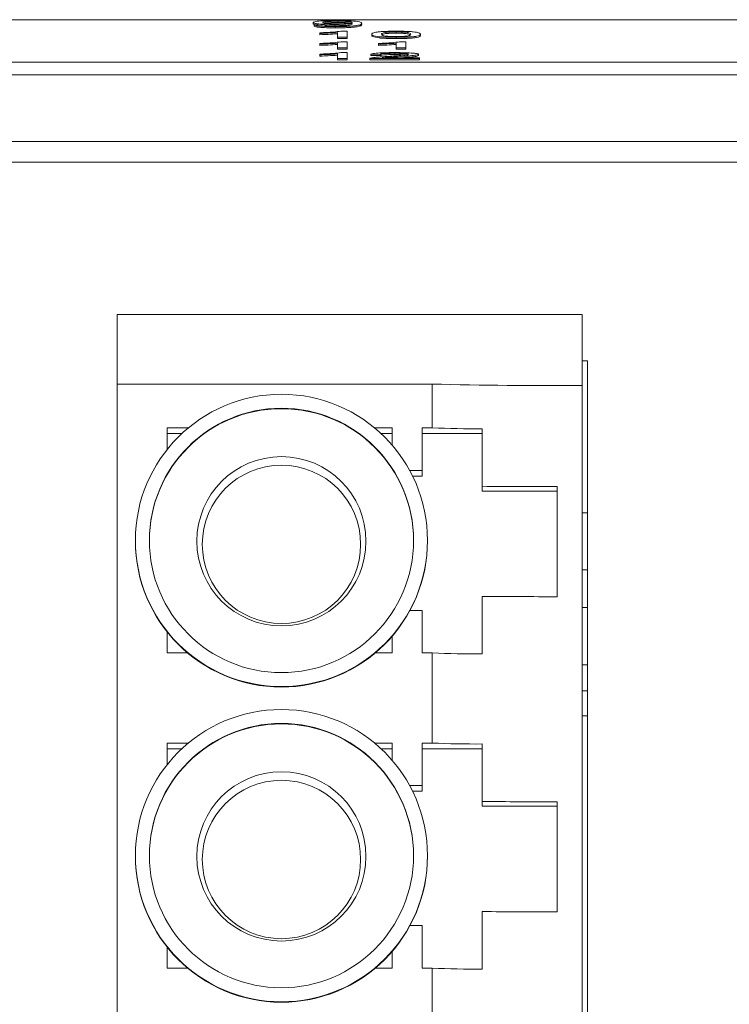
# Paper-space layout 'Sheet2' of a CAD drawing. Units: inches. Extents: x 0.3 to 21.8, y 0.2 to 16.9.
# Drawn here: x 3.3 to 3.6, y 6.6 to 7 of the extents above; entities that cross this region are included whole.
import ezdxf

# ---------------------------------------------------------------- set-up
doc = ezdxf.new("R2010")
doc.units = ezdxf.units.IN
doc.header["$MEASUREMENT"] = 0

psp = doc.layouts.new('Sheet2')

# ---------------------------------------------------------------- linework, layer by layer
at = {"color": 7, "linetype": 'Continuous', "lineweight": 15}
for p, q in [((4.554823650822429, 6.979177961885404), (2.67982359098312, 6.979177961885404)), ((3.447746701536484, 6.97807131966943), (3.447746701536484, 6.977572860427673)), ((3.456262326496591, 6.977313593422748), (3.456262326496591, 6.976815134180992)), ((3.457530355181548, 6.978581017114695), (3.457530355181548, 6.978082557872938)), ((3.46313130714554, 6.977621021537979), (3.46313130714554, 6.977555792291512)), ((3.466977467714365, 6.977723338689335), (3.466977467714365, 6.977224879447579)), ((3.44813131209343, 6.97707218287821), (3.451977472662255, 6.977102359196277)), ((3.44813131209343, 6.97707218287821), (3.44813131209343, 6.976573723636453)), ((3.450439012101349, 6.973776327618878), (3.450439012101349, 6.974054532738362)), ((3.450439012101349, 6.973776327618878), (3.450439012101349, 6.973277868377121)), ((3.456262326496591, 6.976815134180992), (3.453187092021962, 6.976874478495441)), ((3.45641857969154, 6.976468656516865), (3.45641857969154, 6.975970197275108)), ((3.457362075458863, 6.972289199798305), (3.457362075458863, 6.974123373609773)), ((3.458732274630206, 6.974642970940673), (3.461208236027689, 6.974642970940673)), ((3.461208236027689, 6.974642970940673), (3.461208236027689, 6.972289199798305)), ((3.466496104108452, 6.977010620256053), (3.465376234545281, 6.977010620256053)), ((3.470823619116629, 6.973450053054695), (3.470823619116629, 6.972951593812939)), ((3.47640654962214, 6.974210125940935), (3.47640654962214, 6.973711666699179)), ((3.480396936858179, 6.974371384078068), (3.480396936858179, 6.973872924836312)), ((3.490054394461072, 6.973450053054695), (3.490054394461072, 6.972951593812939)), ((3.450439012101349, 6.969566712915372), (3.450439012101349, 6.969844899701735)), ((3.450439012101349, 6.969566712915372), (3.450439012101349, 6.969068253673616)), ((3.457362075458863, 6.972289199798305), (3.457362075458863, 6.971790740556549)), ((3.461208236027689, 6.972289199798305), (3.457362075458863, 6.972289199798305)), ((3.461208236027689, 6.971790740556549), (3.457362075458863, 6.971790740556549)), ((3.457362075458863, 6.968079566761679), (3.457362075458863, 6.969913740573146)), ((3.458732274630206, 6.970433337904047), (3.461208236027689, 6.970433337904047)), ((3.461208236027689, 6.972289199798305), (3.461208236027689, 6.971790740556549)), ((3.461208236027689, 6.970433337904047), (3.461208236027689, 6.968079566761679)), ((3.473515929681494, 6.969566712915372), (3.473515929681494, 6.969844899701735)), ((3.473515929681494, 6.969566712915372), (3.473515929681494, 6.969068253673616)), ((3.473738282946184, 6.972485822526902), (3.473738282946184, 6.971987363285146)), ((3.48043900220557, 6.972259023480238), (3.48043900220557, 6.971760564238481)), ((3.48043900220557, 6.968079566761679), (3.48043900220557, 6.969913740573146)), ((3.481809201376912, 6.970433337904047), (3.484285162774395, 6.970433337904047)), ((3.484285162774395, 6.970433337904047), (3.484285162774395, 6.968079566761679)), ((3.450439012101349, 6.965357079878746), (3.450439012101349, 6.965635266665108)), ((3.461208236027689, 6.968079566761679), (3.457362075458863, 6.968079566761679)), ((3.457362075458863, 6.968079566761679), (3.457362075458863, 6.967581107519922)), ((3.461208236027689, 6.967581107519922), (3.457362075458863, 6.967581107519922)), ((3.457362075458863, 6.963869933725052), (3.457362075458863, 6.96570410753652)), ((3.458732274630206, 6.96622370486742), (3.461208236027689, 6.96622370486742)), ((3.461208236027689, 6.968079566761679), (3.461208236027689, 6.967581107519922)), ((3.461208236027689, 6.96622370486742), (3.461208236027689, 6.963869933725052)), ((3.474285159961947, 6.965529649551873), (3.470439008559683, 6.96555982586994)), ((3.470439008559683, 6.96555982586994), (3.470439008559683, 6.965061366628184)), ((3.474285159961947, 6.965529649551873), (3.474285159961947, 6.965031190310117)), ((3.479970251787281, 6.965952118004815), (3.479970251787281, 6.965453658763058)), ((3.484285162774395, 6.968079566761679), (3.48043900220557, 6.968079566761679)), ((3.48043900220557, 6.968079566761679), (3.48043900220557, 6.967581107519922)), ((3.484285162774395, 6.967581107519922), (3.48043900220557, 6.967581107519922)), ((3.484285162774395, 6.968079566761679), (3.484285162774395, 6.967581107519922)), ((3.489285155014058, 6.965573960706654), (3.489285155014058, 6.965075501464897)), ((2.67982359098312, 6.962505399488268), (4.554823650822429, 6.962505399488268)), ((3.450439012101349, 6.965357079878746), (3.450439012101349, 6.964858620636989)), ((3.461208236027689, 6.963869933725052), (3.457362075458863, 6.963869933725052)), ((3.457362075458863, 6.963869933725052), (3.457362075458863, 6.963371474483296)), ((3.461208236027689, 6.963371474483296), (3.457362075458863, 6.963371474483296)), ((3.461208236027689, 6.963869933725052), (3.461208236027689, 6.963371474483296)), ((3.489669774737564, 6.963869933725052), (3.470054388836176, 6.963869933725052)), ((3.470054388836176, 6.963869933725052), (3.470054388836176, 6.963371474483296)), ((3.489669774737564, 6.963371474483296), (3.470054388836176, 6.963371474483296)), ((3.474285159961947, 6.965031190310117), (3.470439008559683, 6.965061366628184)), ((3.474994294269967, 6.964171696905725), (3.489669774737564, 6.964171696905725)), ((3.480961844498984, 6.964608318528501), (3.480961844498984, 6.964171696905725)), ((3.489669774737564, 6.964171696905725), (3.489669774737564, 6.963869933725052)), ((3.489669774737564, 6.963869933725052), (3.489669774737564, 6.963371474483296)), ((2.67982359098312, 6.957520825403826), (4.554823650822429, 6.957520825403826)), ((4.562423609693721, 6.931258207125167), (2.672223632111826, 6.931258207125167)), ((4.57882361357281, 6.923074594996286), (2.655823628232737, 6.923074594996286)), ((3.370611027614371, 6.863157892992474), (3.553681889847482, 6.863157892992474)), ((3.370611027614371, 6.863157892992474), (3.370611027614371, 6.835821677949429)), ((3.553681889847482, 6.863157892992474), (3.553681889847482, 6.835306333902728)), ((3.555823620106031, 6.84496391067091), (3.553681889847482, 6.84496391067091)), ((3.555823620106031, 6.3349833470099), (3.555823620106031, 6.84496391067091)), ((3.494626766640638, 6.835821677949429), (3.370611027614371, 6.835821677949429)), ((3.370611027614371, 6.835821677949429), (3.370611027614371, 6.337809141032753)), ((3.494626766640638, 6.818597930252966), (3.494626766640638, 6.835821677949429)), ((3.553681889847482, 6.835306333902728), (3.553681889847482, 6.337293796986051)), ((3.390296070211079, 6.818597930252966), (3.398662170231844, 6.818597930252966)), ((3.390296070211079, 6.810073413728908), (3.390296070211079, 6.818597930252966)), ((3.471929949669537, 6.818597930252966), (3.478878743563144, 6.818597930252966)), ((3.478878743563144, 6.818597930252966), (3.478878743563144, 6.811786135193404)), ((3.490689765454545, 6.818597930252966), (3.494626766640638, 6.818597930252966)), ((3.490689765454545, 6.801866280205082), (3.490689765454545, 6.818597930252966)), ((3.396116891301791, 6.816364758967418), (3.390296070211079, 6.816364758967418)), ((3.478878743563144, 6.816364758967418), (3.474475228599592, 6.816364758967418)), ((3.514311809237346, 6.816364758967418), (3.490689765454545, 6.816364758967418)), ((3.514311809237346, 6.818213810107022), (3.514311809237346, 6.795576878277456)), ((3.485746055898033, 6.801866280205082), (3.490689765454545, 6.801866280205082)), ((3.490689765454545, 6.799633113502814), (3.486904507515501, 6.799633113502814)), ((3.490689765454545, 6.799633113502814), (3.490689765454545, 6.801866280205082)), ((3.514311809237346, 6.795576878277456), (3.514311809237346, 6.793727827137853)), ((3.543839368549128, 6.752147419170982), (3.543839368549128, 6.795452854710187)), ((3.543839368549128, 6.793727827137853), (3.514311809237346, 6.793727827137853)), ((3.377796052945679, 6.774280225964867), (3.377796052945679, 6.774096968081878)), ((3.492796057789143, 6.774096968081878), (3.492796057789143, 6.774280225964867)), ((3.514311809237346, 6.752271441019521), (3.514311809237346, 6.72963450775768)), ((3.490689765454545, 6.74675027071852), (3.48587621189446, 6.74675027071852)), ((3.490689765454545, 6.730018624466165), (3.490689765454545, 6.74675027071852)), ((3.555823620106031, 6.747837507683405), (3.553681889847482, 6.747837507683405)), ((3.390296070211079, 6.730018624466165), (3.390296070211079, 6.738303778599107)), ((3.478878743563144, 6.736591061144982), (3.478878743563144, 6.730018624466165)), ((3.398374505221642, 6.730018624466165), (3.390296070211079, 6.730018624466165)), ((3.478878743563144, 6.730018624466165), (3.472217623846301, 6.730018624466165)), ((3.494626766640638, 6.730018624466165), (3.490689765454545, 6.730018624466165)), ((3.494626766640638, 6.694586902838937), (3.494626766640638, 6.730018624466165)), ((3.555823620106031, 6.725337508230319), (3.553681889847482, 6.725337508230319)), ((3.553681889847482, 6.715160343297797), (3.555823620106031, 6.715160343297797)), ((3.553681889847482, 6.705337509480345), (3.555823620106031, 6.705337509480345)), ((3.390296070211079, 6.694586902838937), (3.398662170231844, 6.694586902838937)), ((3.390296070211079, 6.68606239089816), (3.390296070211079, 6.694586902838937)), ((3.471929949669537, 6.694586902838937), (3.478878743563144, 6.694586902838937)), ((3.478878743563144, 6.694586902838937), (3.478878743563144, 6.687775107779374)), ((3.490689765454545, 6.694586902838937), (3.494626766640638, 6.694586902838937)), ((3.490689765454545, 6.677855257374333), (3.490689765454545, 6.694586902838937)), ((3.396116891301791, 6.692353736136669), (3.390296070211079, 6.692353736136669)), ((3.478878743563144, 6.692353736136669), (3.474475228599592, 6.692353736136669)), ((3.514311809237346, 6.692353736136669), (3.490689765454545, 6.692353736136669)), ((3.514311809237346, 6.694202787276272), (3.514311809237346, 6.671565850863427)), ((3.485746055898033, 6.677855257374333), (3.490689765454545, 6.677855257374333)), ((3.490689765454545, 6.675622086088785), (3.486904507515501, 6.675622086088785)), ((3.490689765454545, 6.675622086088785), (3.490689765454545, 6.677855257374333)), ((3.514311809237346, 6.671565850863427), (3.514311809237346, 6.669716804307104)), ((3.543839368549128, 6.628136395480868), (3.543839368549128, 6.671441831879438)), ((3.543839368549128, 6.669716804307104), (3.514311809237346, 6.669716804307104)), ((3.377796052945679, 6.650269203134119), (3.377796052945679, 6.65008594525113)), ((3.492796057789143, 6.65008594525113), (3.492796057789143, 6.650269203134119)), ((3.514311809237346, 6.628260419048138), (3.514311809237346, 6.605623478052012)), ((3.490689765454545, 6.62273924366256), (3.48587621189446, 6.62273924366256)), ((3.490689765454545, 6.606007602781236), (3.490689765454545, 6.62273924366256)), ((3.390296070211079, 6.606007602781236), (3.390296070211079, 6.614292752903808)), ((3.478878743563144, 6.612580036022593), (3.478878743563144, 6.606007602781236)), ((3.398374505221642, 6.606007602781236), (3.390296070211079, 6.606007602781236)), ((3.478878743563144, 6.606007602781236), (3.472217623846301, 6.606007602781236)), ((3.494626766640638, 6.606007602781236), (3.490689765454545, 6.606007602781236)), ((3.494626766640638, 6.570575875424908), (3.494626766640638, 6.606007602781236))]:
    psp.add_line(p, q, dxfattribs=at)
at = {"color": 8, "linetype": 'Continuous', "lineweight": 15}
for p, q in [((3.553681889847482, 6.785144958579549), (3.555823620106031, 6.785144958579549)), ((3.555823620106031, 6.76265984103788), (3.553681889847482, 6.76265984103788))]:
    psp.add_line(p, q, dxfattribs=at)
at = {"color": 7, "linetype": 'Continuous', "lineweight": 15}
for centre, radius in [((3.435295684018795, 6.774281661480465), 0.05749924713050369), ((3.43529572025169, 6.774281604475061), 0.05199939803404856), ((3.435295801602234, 6.773975931992061), 0.03328717698703893), ((3.435295790915001, 6.772752254114728), 0.03116917818351626), ((3.435295701525848, 6.650270632538454), 0.05749925018569241), ((3.435295703285121, 6.65027057492324), 0.05199939360472874), ((3.435295799863264, 6.649964903069768), 0.03328717605169822), ((3.435295791052452, 6.648741230548659), 0.03116917891883623)]:
    psp.add_circle(centre, radius, dxfattribs=at)
for centre, radius, start, end in [((3.538919637208617, 8.527573733544648), 1.692331786616856, 268.5002442245251, 270.4997988608829), ((3.435296064533971, 6.774117249760807), 0.05200000181081021, 0.001559734769374937, 179.9984402652306), ((3.511372811263209, 7.172191403533159), 0.3539897941422205, 267.2885209453042, 270.4757033037313), ((3.549317571880707, 11.61473081402582), 4.81928107292542, 269.5838175725387, 269.9348703690329), ((3.435294985788243, 6.774098091603403), 0.05749893285354109, 180.0011195519371, 270.0010658001668), ((3.435297161642133, 6.77409805490645), 0.05749889615728083, 269.9988976332282, 359.9989170146708), ((3.549315142772635, 11.57091383307142), 4.818769525079845, 269.5838022740988, 269.9348923374613), ((3.511372778972974, 7.083613610695098), 0.3539913038695636, 267.2885377502949, 270.4757065014345), ((3.435296064533971, 6.650106222346603), 0.05200000181093518, 0.001564785012458834, 179.9984352149876), ((3.511372580685097, 7.048172783191413), 0.3539821988075773, 267.2885000854449, 270.4757508338527), ((3.549316082261722, 11.49054322723196), 4.819104507383263, 269.5838200348975, 269.9348856933079), ((3.435294999564787, 6.650087071091298), 0.05749894663013078, 180.0011218621192, 270.0010520720452), ((3.435297147865581, 6.650087034394358), 0.05749890993387648, 269.9989113613748, 359.9989147044652), ((3.549312263319365, 11.44615049126135), 4.81801720417399, 269.5837715280721, 269.9349164134961), ((3.511372780268367, 6.959595264112366), 0.3539839872339393, 267.2884814542208, 270.4757161245478)]:
    psp.add_arc(centre, radius, start, end, dxfattribs=at)
for points, knots in [([(3.447746701536484, 6.97807131966943), (3.447858842331127, 6.978183427643924), (3.448082701263204, 6.978407221059403), (3.450434992122177, 6.978671070732859), (3.453581415409049, 6.978829662724281), (3.455820985719005, 6.978844954012649), (3.456941403651833, 6.9788526039773)], [0, 0, 0, 0, 0.2803252358991243, 0.5595939296011008, 0.7796725305707113, 1, 1, 1, 1]), ([(3.456262326496591, 6.977313593422748), (3.454913936879758, 6.977328129296942), (3.45221492842713, 6.977357225076697), (3.449387720015189, 6.977572213242843), (3.447932430883784, 6.977821829196804), (3.447808655637532, 6.977988096645301), (3.447746701536484, 6.97807131966943)], [0, 0, 0, 0, 0.2790462952434396, 0.5585539224970711, 0.779039866844498, 1, 1, 1, 1]), ([(3.449661229419694, 6.977084191072823), (3.449581140826898, 6.977089706706703), (3.44870896307994, 6.977149772852985), (3.447996353134692, 6.97732859477174), (3.447829978612966, 6.977491379957061), (3.447746701536484, 6.977572860427673)], [0, 0, 0, 0, 0.04807298610989371, 0.5235226047945182, 1, 1, 1, 1]), ([(3.457530355181548, 6.978581017114695), (3.456586826747461, 6.978571912419358), (3.454699382872477, 6.978553699294214), (3.452738308197519, 6.978402636926792), (3.451722352624559, 6.978229092264533), (3.451636039661318, 6.978113251472825), (3.451592843772187, 6.978055278188076)], [0, 0, 0, 0, 0.2792521536124888, 0.5586188480075156, 0.7791079046465939, 1, 1, 1, 1]), ([(3.451592843772187, 6.978055278188076), (3.45166927554139, 6.977985857261257), (3.451821873070656, 6.97784725701659), (3.453331410545731, 6.9776849912948), (3.455352738712052, 6.977596323870269), (3.456739742034091, 6.977588898219577), (3.457434197959032, 6.977585180285353)], [0, 0, 0, 0, 0.2801874420659241, 0.5593997343846647, 0.7793967324192257, 1, 1, 1, 1]), ([(3.457530355181548, 6.978082557872938), (3.456597972821475, 6.978073123816519), (3.454732825666301, 6.978054251834118), (3.452957694328585, 6.977931414428367), (3.452491462497508, 6.977840846802932), (3.452373339755831, 6.977817900930278)], [0, 0, 0, 0, 0.4273730477134884, 0.8549213909177635, 1, 1, 1, 1]), ([(3.46313130714554, 6.977621021537979), (3.46210990373751, 6.977525447478851), (3.460283054806553, 6.977354506823697), (3.457492613484958, 6.977326112354881), (3.456262326496591, 6.977313593422748)], [0, 0, 0, 0, 0.5591066621447293, 1, 1, 1, 1]), ([(3.466977467714365, 6.977723338689335), (3.466845620259644, 6.977433525591326), (3.466680602456151, 6.977070800948986), (3.463720562923037, 6.976710188727004), (3.461646527038742, 6.976570813465854), (3.459129150092831, 6.976482638728463), (3.45732235315558, 6.976473318543648), (3.45641857969154, 6.976468656516865)], [0, 0, 0, 0, 0.498580708552843, 0.6240142713724105, 0.7493268782272393, 0.8746114126411869, 1, 1, 1, 1]), ([(3.466977467714365, 6.977224879447579), (3.466845614162104, 6.976935065694328), (3.466680588539928, 6.976572339820621), (3.463720568325102, 6.976211730055933), (3.461646530834201, 6.976072354327854), (3.459129145595536, 6.975984179400156), (3.457322352468486, 6.975974859277225), (3.45641857969154, 6.975970197275108)], [0, 0, 0, 0, 0.4985805243304409, 0.6240147483455067, 0.7493273088981239, 0.8746114589714729, 1, 1, 1, 1]), ([(3.456616889067321, 6.97674024337947), (3.457195015263501, 6.976743671534123), (3.458350787788299, 6.976750524997925), (3.459931958053607, 6.976811893902335), (3.461205203353332, 6.976907052050597), (3.462680290038637, 6.977155564159536), (3.46294095812069, 6.977382261221086), (3.463149346937143, 6.977563492202562)], [0, 0, 0, 0, 0.1252071312505503, 0.2503103356398561, 0.3753385668626035, 0.5006198852165584, 1, 1, 1, 1]), ([(3.456941403651833, 6.9788526039773), (3.458596506410581, 6.978833153280086), (3.46190678782221, 6.978794250993754), (3.46670720007702, 6.978388366039654), (3.466869350013669, 6.977989375824684), (3.466977467714365, 6.977723338689335)], [0, 0, 0, 0, 0.2499298484812959, 0.4998711574046044, 1, 1, 1, 1]), ([(3.457434197959032, 6.977585180285353), (3.458331078375231, 6.977592950485114), (3.460123681937274, 6.977608480858528), (3.462081797725336, 6.977745379098582), (3.463013426120066, 6.977912693257657), (3.4630919756126, 6.978022791085164), (3.46313130714554, 6.978077919593186)], [0, 0, 0, 0, 0.2795279875933946, 0.5586952922604996, 0.7790286087226903, 0.9999999999999999, 0.9999999999999999, 0.9999999999999999, 0.9999999999999999]), ([(3.46313130714554, 6.978077919593186), (3.463073735135584, 6.978148516548635), (3.462958850634892, 6.978289392227339), (3.461618566814676, 6.978462751443275), (3.459650517593572, 6.978566960576257), (3.45823751228787, 6.978576328709226), (3.457530355181548, 6.978581017114695)], [0, 0, 0, 0, 0.2806365381578492, 0.5600080418648304, 0.7798002324098309, 0.9999999999999999, 0.9999999999999999, 0.9999999999999999, 0.9999999999999999]), ([(3.46241127379676, 6.977830074122985), (3.462109521538564, 6.977878176358296), (3.461495044757427, 6.977976129914288), (3.459635116239632, 6.978067970001547), (3.458232375333821, 6.978077692247143), (3.457530355181548, 6.978082557872938)], [0, 0, 0, 0, 0.3252407508785491, 0.6623078511125543, 1, 1, 1, 1]), ([(3.463149346937143, 6.977563492202562), (3.463146799878461, 6.977574228262976), (3.463142251525384, 6.977593399942745), (3.463134651283698, 6.977612581550338), (3.46313130714554, 6.977621021537979)], [0, 0, 0, 0, 0.5599958137317069, 1, 1, 1, 1]), ([(3.45641857969154, 6.976468656516865), (3.455241031585567, 6.976476481711503), (3.452889977480509, 6.97649210523965), (3.450151459775637, 6.976651373761247), (3.448615090565378, 6.976858384541858), (3.448292688604357, 6.977000865050809), (3.44813131209343, 6.97707218287821)], [0, 0, 0, 0, 0.2799628491028142, 0.558964684591724, 0.7792422224389675, 1, 1, 1, 1]), ([(3.45641857969154, 6.975970197275108), (3.455241030397995, 6.975978022555323), (3.452889969236531, 6.975993646285466), (3.450151464470626, 6.976152914161741), (3.44861508991861, 6.976359925325244), (3.448292688388611, 6.97650240581744), (3.44813131209343, 6.976573723636453)], [0, 0, 0, 0, 0.2799624233834643, 0.5589649485538404, 0.7792423545637388, 1, 1, 1, 1]), ([(3.450439012101349, 6.974054532738362), (3.452310706239504, 6.974137530196257), (3.45565047070241, 6.974285627021877), (3.457791247100576, 6.974533856125776), (3.458732274630206, 6.974642970940673)], [0, 0, 0, 0, 0.5604269878740351, 1, 1, 1, 1]), ([(3.457362075458863, 6.974123373609773), (3.456173272745439, 6.974045713126594), (3.454049219979523, 6.973906955902848), (3.451542677644769, 6.973816261589685), (3.450439012101349, 6.973776327618878)], [0, 0, 0, 0, 0.5596860551216378, 1, 1, 1, 1]), ([(3.457362075458863, 6.973624914368016), (3.4561732718299, 6.973547253854957), (3.454049215294874, 6.97340849643846), (3.451542677190885, 6.973317802315265), (3.450439012101349, 6.973277868377121)], [0, 0, 0, 0, 0.559685492999032, 1, 1, 1, 1]), ([(3.451977472662255, 6.977102359196277), (3.452120451878, 6.977050487661372), (3.452405571383118, 6.976947048946278), (3.45346026284382, 6.976818938541286), (3.455021874129008, 6.976749836683303), (3.456084891214578, 6.976743443109402), (3.456616889067321, 6.97674024337947)], [0, 0, 0, 0, 0.2807294106641586, 0.5598116497113675, 0.7797032048359251, 1, 1, 1, 1]), ([(3.46191087124412, 6.977034746644009), (3.461247035038917, 6.976975729290755), (3.459761877045107, 6.976843693566774), (3.457508492683582, 6.97682530398434), (3.456262326496591, 6.976815134180992)], [0, 0, 0, 0, 0.446980191986171, 1, 1, 1, 1]), ([(3.470823619116629, 6.973450053054695), (3.470937979147892, 6.973721627475392), (3.471081063603218, 6.97406141470382), (3.473627115638083, 6.974411347607196), (3.475502448480757, 6.974550402755877), (3.47789096888078, 6.974631132060075), (3.47958909698701, 6.974639022041614), (3.48043900220557, 6.974642970940673)], [0, 0, 0, 0, 0.4991487834038219, 0.6245226676765682, 0.74959732233118, 0.8746746245400231, 1, 1, 1, 1]), ([(3.473738282946184, 6.972485822526902), (3.472715333215091, 6.972656881029128), (3.470882006501899, 6.972963451442233), (3.470841516656793, 6.973300894604415), (3.470823619116629, 6.973450053054695)], [0, 0, 0, 0, 0.5579745954351345, 1, 1, 1, 1]), ([(3.47640654962214, 6.974210125940935), (3.475781197308296, 6.974072840236376), (3.474660611135207, 6.973826834170855), (3.474666963252713, 6.973566181397246), (3.474669770518893, 6.973450988043894)], [0, 0, 0, 0, 0.5580582099453226, 1, 1, 1, 1]), ([(3.474669770518893, 6.973450988043894), (3.474700824847292, 6.973258869331976), (3.474739649716717, 6.973018677890426), (3.475905446383994, 6.972743394007448), (3.477074153022641, 6.972631334665885), (3.478601717139124, 6.972545359513368), (3.47982668748873, 6.972535525820761), (3.48043900220557, 6.972530610342843)], [0, 0, 0, 0, 0.5003634808193324, 0.6255664768721503, 0.7505386517042488, 0.8753040390786462, 1, 1, 1, 1]), ([(3.47640654962214, 6.973711666699179), (3.475694477593882, 6.97357545707638), (3.474961727268848, 6.973435291978722), (3.474876106069757, 6.973286878240511), (3.474873689829867, 6.973282689988088)], [0, 0, 0, 0, 0.9717798872693998, 1, 1, 1, 1]), ([(3.480396936858179, 6.974371384078068), (3.479961575604127, 6.974369150989447), (3.479091188071595, 6.974364686530386), (3.477626166393268, 6.974315872970957), (3.47686889375167, 6.974250213548537), (3.47640654962214, 6.974210125940935)], [0, 0, 0, 0, 0.2804520023227439, 0.5606882193194875, 0.9999999999999999, 0.9999999999999999, 0.9999999999999999, 0.9999999999999999]), ([(3.480396936858179, 6.973872924836312), (3.479961576452123, 6.973870691783628), (3.479091193742039, 6.973866227412458), (3.477626160686187, 6.973817413494233), (3.476868892201404, 6.973751754270878), (3.47640654962214, 6.973711666699179)], [0, 0, 0, 0, 0.2804527771547988, 0.5606877539508118, 1, 1, 1, 1]), ([(3.486208233892246, 6.973450988043894), (3.486181070743069, 6.973643985917634), (3.486147111949215, 6.973885267772165), (3.484939903462947, 6.974159639042378), (3.48379333538952, 6.97427365863032), (3.482238633531754, 6.974357743228156), (3.481010844703242, 6.974366837061779), (3.480396936858179, 6.974371384078068)], [0, 0, 0, 0, 0.5003516446109452, 0.6255290298820351, 0.7505159200697871, 0.8752552309236354, 1, 1, 1, 1]), ([(3.485903170749695, 6.973200099275516), (3.485873696217387, 6.973309225319296), (3.485831202232606, 6.973466554378668), (3.484934136923447, 6.973661105119232), (3.483794874008649, 6.973775218922031), (3.482238242748046, 6.973859279273839), (3.481010715912621, 6.973868376238233), (3.480396936858179, 6.973872924836312)], [0, 0, 0, 0, 0.3619085990567157, 0.5217703995912436, 0.6813889222609286, 0.8406904025346565, 0.9999999999999999, 0.9999999999999999, 0.9999999999999999, 0.9999999999999999]), ([(3.48043900220557, 6.974642970940673), (3.481288636609783, 6.974638675157456), (3.482987207976043, 6.974630087117315), (3.485371557651156, 6.974550103055361), (3.487290647504839, 6.974413640848044), (3.489659227398676, 6.974055873647041), (3.489878873097064, 6.97371914040238), (3.490054394461072, 6.973450053054695)], [0, 0, 0, 0, 0.1253734321363942, 0.2506439485745117, 0.3756978673210705, 0.5011130985742484, 1, 1, 1, 1]), ([(3.48043900220557, 6.972530610342843), (3.481049940570089, 6.972535758086868), (3.482272346296432, 6.972546058032228), (3.483807234762937, 6.972631105226824), (3.484965452358399, 6.972743836240312), (3.486141821895874, 6.973018498679554), (3.486178720092951, 6.973258787763918), (3.486208233892246, 6.973450988043894)], [0, 0, 0, 0, 0.1246563311231356, 0.2494205992605048, 0.3743878461118689, 0.4995909554051147, 1, 1, 1, 1]), ([(3.490054394461072, 6.973450053054695), (3.489936363436553, 6.973178789713162), (3.489788691174641, 6.97283940376458), (3.48725007744992, 6.972489626029587), (3.485375913359137, 6.972350579197997), (3.482985242714102, 6.972270512984536), (3.481288285366873, 6.972262855735085), (3.48043900220557, 6.972259023480238)], [0, 0, 0, 0, 0.4991148422652609, 0.6244580017217622, 0.7495532410113178, 0.8746578895698424, 1, 1, 1, 1]), ([(3.450439012101349, 6.969844899701735), (3.452310705738242, 6.969927897092569), (3.455650466922098, 6.970075993692785), (3.45779124654132, 6.970324223068843), (3.458732274630206, 6.970433337904047)], [0, 0, 0, 0, 0.5604273880239833, 1, 1, 1, 1]), ([(3.457362075458863, 6.969913740573146), (3.456173273773965, 6.969836077949767), (3.45404922524229, 6.969697317058656), (3.451542678154662, 6.969606639466448), (3.450439012101349, 6.969566712915372)], [0, 0, 0, 0, 0.5596866866134008, 1, 1, 1, 1]), ([(3.457362075458863, 6.96941528133139), (3.456173273773965, 6.969337618708011), (3.45404922524229, 6.9691988578169), (3.451542678154662, 6.969108180224691), (3.450439012101349, 6.969068253673616)], [0, 0, 0, 0, 0.5596866866134008, 1, 1, 1, 1]), ([(3.473738282946184, 6.971987363285146), (3.472715333215091, 6.972158421787372), (3.470882006501899, 6.972464992200477), (3.470841516656793, 6.972802435362658), (3.470823619116629, 6.972951593812939)], [0, 0, 0, 0, 0.5579745954351345, 1, 1, 1, 1]), ([(3.473515929681494, 6.969844899701735), (3.475387622576037, 6.969927897139294), (3.478727384096727, 6.970075993896558), (3.480868169950597, 6.970324223082991), (3.481809201376912, 6.970433337904047)], [0, 0, 0, 0, 0.5604271092253472, 1, 1, 1, 1]), ([(3.48043900220557, 6.969913740573146), (3.479250200704306, 6.969836077920295), (3.477126150396093, 6.969697316839031), (3.474619599015238, 6.969606639434221), (3.473515929681494, 6.969566712915372)], [0, 0, 0, 0, 0.5596861320410103, 0.9999999999999999, 0.9999999999999999, 0.9999999999999999, 0.9999999999999999]), ([(3.48043900220557, 6.96941528133139), (3.479250200704306, 6.969337618678539), (3.477126150396093, 6.969198857597275), (3.474619599015238, 6.969108180192465), (3.473515929681494, 6.969068253673616)], [0, 0, 0, 0, 0.5596861320410103, 0.9999999999999999, 0.9999999999999999, 0.9999999999999999, 0.9999999999999999]), ([(3.48043900220557, 6.972259023480238), (3.478995744977129, 6.972268750362558), (3.476417191470121, 6.97228612861366), (3.474557205372627, 6.972424777581725), (3.473738282946184, 6.972485822526902)], [0, 0, 0, 0, 0.5597158346794642, 1, 1, 1, 1]), ([(3.48043900220557, 6.971760564238481), (3.478995744977129, 6.971770291120801), (3.476417191470121, 6.971787669371904), (3.474557205372627, 6.971926318339969), (3.473738282946184, 6.971987363285146)], [0, 0, 0, 0, 0.5597158346794642, 1, 1, 1, 1]), ([(3.490054394461072, 6.972951593812939), (3.489936363465054, 6.972680329399068), (3.489788691238799, 6.97234094210885), (3.487250077396229, 6.97199116880792), (3.4853759137078, 6.9718521121066), (3.482985242255062, 6.971772083203239), (3.481288285295515, 6.971764406320058), (3.48043900220557, 6.971760564238481)], [0, 0, 0, 0, 0.4991148521578708, 0.6244580140987122, 0.749553255867694, 0.8746578789009021, 1, 1, 1, 1]), ([(3.450439012101349, 6.965635266665108), (3.452310706740764, 6.965718264190066), (3.455650474482715, 6.96586636124109), (3.457791247659833, 6.966114590072827), (3.458732274630206, 6.96622370486742)], [0, 0, 0, 0, 0.5604265877247672, 1, 1, 1, 1]), ([(3.457362075458863, 6.96570410753652), (3.456173273773965, 6.965626444913141), (3.45404922524229, 6.965487684022029), (3.451542678154662, 6.965397006429821), (3.450439012101349, 6.965357079878746)], [0, 0, 0, 0, 0.5596866866134008, 1, 1, 1, 1]), ([(3.470439008559683, 6.96555982586994), (3.470660914120518, 6.965664282336883), (3.471103475156377, 6.965872606824282), (3.473680929117875, 6.966103447088089), (3.476900706978973, 6.966210172098487), (3.479002165530764, 6.96621918966238), (3.480054391648624, 6.96622370486742)], [0, 0, 0, 0, 0.2802356997869236, 0.5588927159607556, 0.7791321629215124, 1, 1, 1, 1]), ([(3.479970251787281, 6.965952118004815), (3.479140420680581, 6.965947269925867), (3.477484691752219, 6.965937596747198), (3.475492618003219, 6.965831839901524), (3.474427246382042, 6.965682712593933), (3.474332575036328, 6.965580727589588), (3.474285159961947, 6.965529649551873)], [0, 0, 0, 0, 0.2804098274024545, 0.5594905508824657, 0.7793758170644667, 0.9999999999999999, 0.9999999999999999, 0.9999999999999999, 0.9999999999999999]), ([(3.477374098444933, 6.9647502352224), (3.479291627584339, 6.964878917455651), (3.481960958865661, 6.965058051896691), (3.484909367309733, 6.9653379841173), (3.485262849910399, 6.965493592089223), (3.485439003611793, 6.965571137405935)], [0, 0, 0, 0, 0.5613127474415961, 0.7813856095113211, 1, 1, 1, 1]), ([(3.485439003611793, 6.965571137405935), (3.485337635103661, 6.965631321729045), (3.485134733061891, 6.965751788353902), (3.483576816603148, 6.965877643529462), (3.481777060963545, 6.965943664439735), (3.480573000661686, 6.965949297907981), (3.479970251787281, 6.965952118004815)], [0, 0, 0, 0, 0.279078334825314, 0.5586110024972788, 0.7790420288675568, 1, 1, 1, 1]), ([(3.480054391648624, 6.96622370486742), (3.481363348678154, 6.966216580555046), (3.483975093470309, 6.966202365508012), (3.487100537750368, 6.966039356702715), (3.489007335051901, 6.965815490038555), (3.489192527989112, 6.96565448819387), (3.489285155014058, 6.965573960706654)], [0, 0, 0, 0, 0.2804823218057783, 0.559642697767347, 0.7797486911028281, 1, 1, 1, 1]), ([(3.489285155014058, 6.965573960706654), (3.489082177863498, 6.965461556866627), (3.488675240249839, 6.965236204651858), (3.485450901741372, 6.964910426968592), (3.482665543515368, 6.964722975532061), (3.480961844498984, 6.964608318528501)], [0, 0, 0, 0, 0.2787414389594643, 0.5588332267172155, 1, 1, 1, 1]), ([(3.457362075458863, 6.965205648294763), (3.456173273773965, 6.965127985671384), (3.45404922524229, 6.964989224780273), (3.451542678154662, 6.964898547188065), (3.450439012101349, 6.964858620636989)], [0, 0, 0, 0, 0.5596866866134008, 1, 1, 1, 1]), ([(3.470054388836176, 6.963869933725052), (3.470065167066481, 6.963909827017888), (3.470084415339782, 6.963981070346499), (3.470343168039201, 6.964049269269613), (3.470457030018165, 6.964079279640004)], [0, 0, 0, 0, 0.5599582952427632, 1, 1, 1, 1]), ([(3.470457030018165, 6.964079279640004), (3.470965121262513, 6.964170580382085), (3.471802716917687, 6.964321090956183), (3.473693491140912, 6.964495619630797), (3.475464246497272, 6.964629021749735), (3.476737460439485, 6.964709829418397), (3.477374098444933, 6.9647502352224)], [0, 0, 0, 0, 0.3394113521757268, 0.5595244497157714, 0.7797514883521419, 1, 1, 1, 1]), ([(3.479970251787281, 6.965453658763058), (3.479140420680581, 6.965448810684111), (3.477484691752219, 6.965439137505441), (3.475492618003219, 6.965333380659768), (3.474427246382042, 6.965184253352177), (3.474332575036328, 6.965082268347832), (3.474285159961947, 6.965031190310117)], [0, 0, 0, 0, 0.2804098274024545, 0.5594905508824657, 0.7793758170644667, 0.9999999999999999, 0.9999999999999999, 0.9999999999999999, 0.9999999999999999]), ([(3.480961844498984, 6.964608318528501), (3.480246346218289, 6.964561975038579), (3.479067879156581, 6.96448564462959), (3.477441154025946, 6.964378258139853), (3.476087567330439, 6.964284316698561), (3.475358654031414, 6.964209230182941), (3.474994294269967, 6.964171696905725)], [0, 0, 0, 0, 0.3400394416677876, 0.5600646325773859, 0.7800907930466934, 0.9999999999999999, 0.9999999999999999, 0.9999999999999999, 0.9999999999999999]), ([(3.485169424225998, 6.965160310485176), (3.485107348147633, 6.965189611776628), (3.484919289290765, 6.965278379745231), (3.483559214180135, 6.965378603792074), (3.48178103049043, 6.965445336105696), (3.480574324889997, 6.965450882336847), (3.479970251787281, 6.965453658763058)], [0, 0, 0, 0, 0.1604079535374453, 0.4859542865734677, 0.7426703009121661, 1, 1, 1, 1]), ([(3.489285155014058, 6.965075501464897), (3.489082177863498, 6.964963097624871), (3.488675240249839, 6.964737745410101), (3.485450901741372, 6.964411967726836), (3.482665543515368, 6.964224516290304), (3.480961844498984, 6.964109859286745)], [0, 0, 0, 0, 0.2787414389594643, 0.5588332267172155, 1, 1, 1, 1])]:
    psp.add_open_spline(points, degree=3, knots=knots, dxfattribs=at)

doc.saveas('drawing.dxf')
